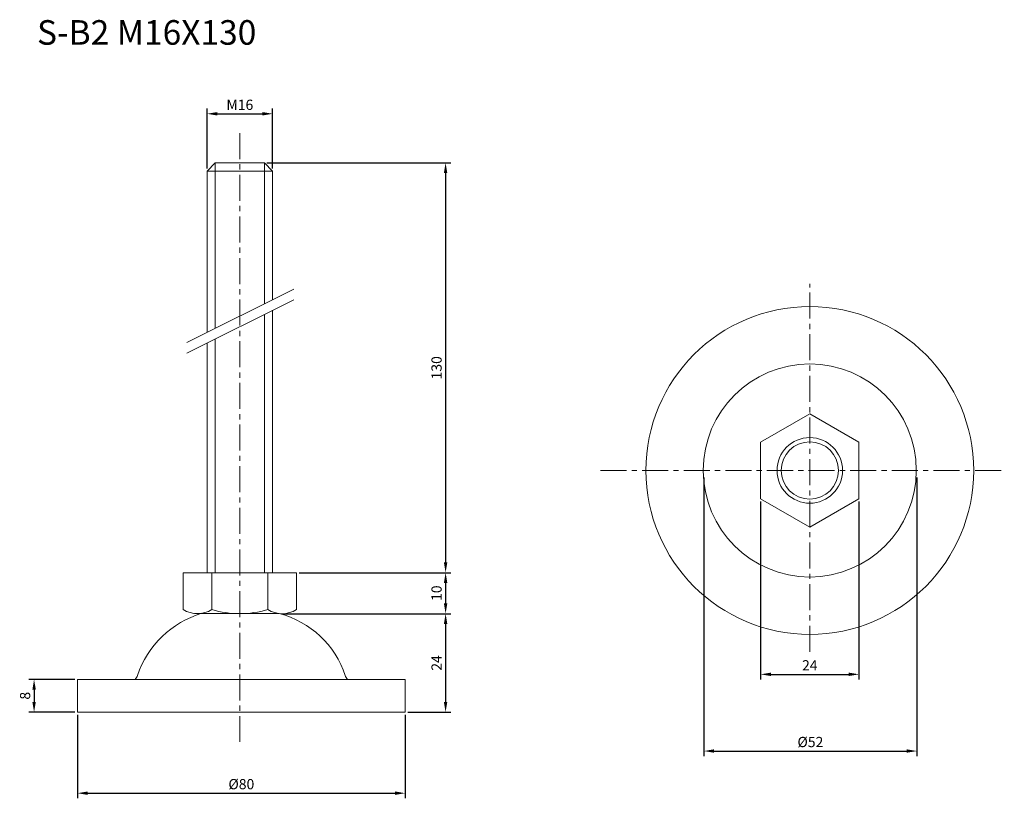
# Model space of a CAD drawing. Units: millimetres. Extents: x 38 to 278, y 31 to 221.
import ezdxf

# ---------------------------------------------------------------- set-up
doc = ezdxf.new("R2010")
doc.units = ezdxf.units.MM
doc.header["$LTSCALE"] = 0.2
doc.linetypes.add('CENTER', pattern=[50.8, 31.75, -6.35, 6.35, -6.35])
for name, color, linetype, lineweight in [('中心線', 7, 'CENTER', 15), ('実線', 7, 'Continuous', 20), ('文字', 7, 'Continuous', 18), ('文字・寸法線', 7, 'Continuous', 13)]:
    doc.layers.add(name, color=color, linetype=linetype, lineweight=lineweight)
doc.styles.get("Standard").update_dxf_attribs({"font": 'txt.shx', "bigfont": 'bigfont.shx'})
doc.dimstyles.new('ISO-25', dxfattribs={"dimtxt": 2.5, "dimasz": 2.5, "dimexe": 1.25, "dimexo": 0.625, "dimtad": 1, "dimdsep": 46, "dimtxsty": 'Standard', "dimcen": 2.5, "dimadec": 0, "dimazin": 0, "dimtfac": 1, "dimtmove": 0, "dimatfit": 3, "dimfxl": 1, "dimarcsym": 0})

# ---------------------------------------------------------------- blocks, each defined once
blk = doc.blocks.new('*D16')
at = {"layer": 'Defpoints', "color": 0}
for p in [(99.91, 198.1), (83.91, 184.12), (99.91, 184.12)]:
    blk.add_point(p, dxfattribs=at)
at = {"layer": '文字', "color": 0, "lineweight": -2}
for p, q in [((83.91, 184.74), (83.91, 199.35)), ((86.41, 198.1), (97.41, 198.1)), ((99.91, 184.74), (99.91, 199.35))]:
    blk.add_line(p, q, dxfattribs=at)
at = {"layer": '文字', "color": 0}
for points in [[(86.41, 198.51), (86.41, 197.68), (83.91, 198.1)], [(97.41, 198.51), (97.41, 197.68), (99.91, 198.1)]]:
    blk.add_solid(points, dxfattribs=at)
at = {"layer": '文字', "color": 0, "insert": (91.91, 199.97), "char_height": 2.5, "attachment_point": 5}
blk.add_mtext('M16', dxfattribs=at)
blk = doc.blocks.new('*D17')
at = {"layer": 'Defpoints', "color": 0}
for p in [(219.02, 104.14), (243.01, 104.14), (243.01, 61.32)]:
    blk.add_point(p, dxfattribs=at)
at = {"layer": '文字', "color": 0, "lineweight": -2}
for p, q in [((219.02, 103.52), (219.02, 60.07)), ((243.01, 103.52), (243.01, 60.07)), ((221.52, 61.32), (240.51, 61.32))]:
    blk.add_line(p, q, dxfattribs=at)
at = {"layer": '文字', "color": 0}
for points in [[(221.52, 61.74), (221.52, 60.91), (219.02, 61.32)], [(240.51, 61.74), (240.51, 60.91), (243.01, 61.32)]]:
    blk.add_solid(points, dxfattribs=at)
at = {"layer": '文字', "color": 0, "insert": (231.02, 63.2), "char_height": 2.5, "attachment_point": 5}
blk.add_mtext('24', dxfattribs=at)
blk = doc.blocks.new('*D18')
at = {"layer": 'Defpoints', "color": 0}
for p in [(97.91, 186.12), (105.76, 86.12), (142.13, 86.12)]:
    blk.add_point(p, dxfattribs=at)
at = {"layer": '文字', "color": 0, "lineweight": -2}
for p, q in [((98.53, 186.12), (143.38, 186.12)), ((142.13, 183.62), (142.13, 88.62)), ((106.38, 86.12), (143.38, 86.12))]:
    blk.add_line(p, q, dxfattribs=at)
at = {"layer": '文字', "color": 0}
for points in [[(141.71, 183.62), (142.55, 183.62), (142.13, 186.12)], [(141.71, 88.62), (142.55, 88.62), (142.13, 86.12)]]:
    blk.add_solid(points, dxfattribs=at)
at = {"layer": '文字', "color": 0, "insert": (140.25, 136.12), "char_height": 2.5, "attachment_point": 5, "rotation": 90}
blk.add_mtext('130', dxfattribs=at)
blk = doc.blocks.new('*D19')
at = {"layer": 'Defpoints', "color": 0}
for p in [(105.76, 86.12), (101.74, 76.12), (142.13, 76.12)]:
    blk.add_point(p, dxfattribs=at)
at = {"layer": '文字', "color": 0, "lineweight": -2}
for p, q in [((106.38, 86.12), (143.38, 86.12)), ((142.13, 83.62), (142.13, 78.62)), ((102.36, 76.12), (143.38, 76.12))]:
    blk.add_line(p, q, dxfattribs=at)
at = {"layer": '文字', "color": 0}
for points in [[(142.55, 83.62), (141.71, 83.62), (142.13, 86.12)], [(141.71, 78.62), (142.55, 78.62), (142.13, 76.12)]]:
    blk.add_solid(points, dxfattribs=at)
at = {"layer": '文字', "color": 0, "insert": (140.25, 81.12), "char_height": 2.5, "attachment_point": 5, "rotation": 90}
blk.add_mtext('10', dxfattribs=at)
blk = doc.blocks.new('*D25')
at = {"layer": 'Defpoints', "color": 0}
for p in [(52.28, 60.1), (41.69, 52.1), (52.28, 52.1)]:
    blk.add_point(p, dxfattribs=at)
at = {"layer": '文字', "color": 0, "lineweight": -2}
for p, q in [((51.66, 60.1), (40.44, 60.1)), ((41.69, 57.6), (41.69, 54.6)), ((51.66, 52.1), (40.44, 52.1))]:
    blk.add_line(p, q, dxfattribs=at)
at = {"layer": '文字', "color": 0}
for points in [[(42.11, 57.6), (41.28, 57.6), (41.69, 60.1)], [(41.28, 54.6), (42.11, 54.6), (41.69, 52.1)]]:
    blk.add_solid(points, dxfattribs=at)
at = {"layer": '文字', "color": 0, "insert": (39.82, 56.1), "char_height": 2.5, "attachment_point": 5, "rotation": 90}
blk.add_mtext('8', dxfattribs=at)
blk = doc.blocks.new('*D26')
at = {"layer": 'Defpoints', "color": 0}
for p in [(102.61, 76.1), (132.28, 52.1), (142.13, 52.1)]:
    blk.add_point(p, dxfattribs=at)
at = {"layer": '文字', "color": 0, "lineweight": -2}
for p, q in [((103.23, 76.1), (143.38, 76.1)), ((142.13, 73.6), (142.13, 54.6)), ((132.91, 52.1), (143.38, 52.1))]:
    blk.add_line(p, q, dxfattribs=at)
at = {"layer": '文字', "color": 0}
for points in [[(142.55, 73.6), (141.71, 73.6), (142.13, 76.1)], [(141.71, 54.6), (142.55, 54.6), (142.13, 52.1)]]:
    blk.add_solid(points, dxfattribs=at)
at = {"layer": '文字', "color": 0, "insert": (140.25, 64.1), "char_height": 2.5, "attachment_point": 5, "rotation": 90}
blk.add_mtext('24', dxfattribs=at)
blk = doc.blocks.new('*D27')
at = {"layer": 'Defpoints', "color": 0}
for p in [(52.28, 52.1), (132.28, 52.1), (132.28, 32.32)]:
    blk.add_point(p, dxfattribs=at)
at = {"layer": '文字', "color": 0, "lineweight": -2}
for p, q in [((52.28, 51.47), (52.28, 31.07)), ((132.28, 51.47), (132.28, 31.07)), ((54.78, 32.32), (129.78, 32.32))]:
    blk.add_line(p, q, dxfattribs=at)
at = {"layer": '文字', "color": 0}
for points in [[(54.78, 32.74), (54.78, 31.91), (52.28, 32.32)], [(129.78, 31.91), (129.78, 32.74), (132.28, 32.32)]]:
    blk.add_solid(points, dxfattribs=at)
at = {"layer": '文字', "color": 0, "insert": (92.28, 34.2), "char_height": 2.5, "attachment_point": 5}
blk.add_mtext('%%c80', dxfattribs=at)
blk = doc.blocks.new('*D29')
at = {"layer": 'Defpoints', "color": 0}
for p in [(205.16, 109.98), (257.16, 109.98), (257.16, 42.6)]:
    blk.add_point(p, dxfattribs=at)
at = {"layer": '文字', "color": 0, "lineweight": -2}
for p, q in [((205.16, 109.35), (205.16, 41.35)), ((257.16, 109.35), (257.16, 41.35)), ((207.66, 42.6), (254.66, 42.6))]:
    blk.add_line(p, q, dxfattribs=at)
at = {"layer": '文字', "color": 0}
for points in [[(207.66, 43.02), (207.66, 42.19), (205.16, 42.6)], [(254.66, 42.19), (254.66, 43.02), (257.16, 42.6)]]:
    blk.add_solid(points, dxfattribs=at)
at = {"layer": '文字', "color": 0, "insert": (231.16, 44.48), "char_height": 2.5, "attachment_point": 5}
blk.add_mtext('%%c52', dxfattribs=at)

msp = doc.modelspace()

# ---------------------------------------------------------------- linework, layer by layer
at = {"layer": '中心線'}
for p, q in [((91.906, 193.387), (91.906, 44.881)), ((231.019, 66.828), (231.019, 156.606)), ((179.932, 111.069), (278.491, 111.069))]:
    msp.add_line(p, q, dxfattribs=at)
at = {"layer": '実線', "lineweight": 15}
for p, q in [((85.906, 186.119), (85.906, 145.753)), ((97.906, 186.119), (97.906, 151.751)), ((97.906, 149.146), (97.906, 97.252)), ((85.906, 143.147), (85.906, 97.252)), ((85.906, 97.252), (85.906, 86.119)), ((97.906, 97.252), (97.906, 86.119))]:
    msp.add_line(p, q, dxfattribs=at)
at = {"layer": '実線', "lineweight": 20}
msp.add_line((83.906, 184.119), (99.906, 184.119), dxfattribs=at)
at = {"layer": '実線'}
for p, q in [((85.056, 86.119), (85.056, 77.119)), ((98.756, 86.119), (98.756, 77.119)), ((80.823, 76.139), (101.545, 76.139))]:
    msp.add_line(p, q, dxfattribs=at)
for points in [[(99.906, 152.751), (99.906, 184.119), (97.906, 186.119), (85.906, 186.119), (83.906, 184.119), (83.906, 144.753)], [(99.906, 96.598), (99.906, 150.145)], [(83.906, 142.147), (83.906, 97.252)], [(83.906, 97.252), (83.906, 86.119), (99.906, 86.119), (99.906, 97.252)], [(105.756, 77.119), (105.756, 86.119), (78.056, 86.119), (78.056, 77.119)]]:
    msp.add_lwpolyline(points, dxfattribs=at)
for points in [[(243.014, 117.994), (231.019, 124.919), (219.025, 117.994), (219.025, 104.144), (231.019, 97.219), (243.014, 104.144)], [(52.28, 52.098), (132.28, 52.098), (132.28, 60.098), (52.28, 60.098)]]:
    msp.add_lwpolyline(points, close=True, dxfattribs=at)
for radius in [40, 26, 8]:
    msp.add_circle((231.019, 111.069), radius, dxfattribs=at)
at = {"layer": '実線', "lineweight": 20}
msp.add_circle((231.019, 111.069), 7, dxfattribs=at)
at = {"layer": '実線'}
for centre, radius, start, end in [((81.556, 82.744), 6.625, 238.10917, 301.89083), ((91.906, 100.08), 23.961, 253.38865, 286.61135), ((102.256, 82.744), 6.625, 238.10806, 301.89194), ((89.395, 53.499), 23.691, 106.52997, 161.4533), ((95.774, 53.882), 22.993, 18.12283, 75.4647), ((64.129, 62.098), 3, 318.18971, 339.24115), ((120.431, 62.098), 3, 200.75885, 221.81029)]:
    msp.add_arc(centre, radius, start, end, dxfattribs=at)
at = {"layer": '文字'}
for p, q in [((105.071, 155.333), (78.981, 142.29)), ((105.071, 152.727), (78.981, 139.685))]:
    msp.add_line(p, q, dxfattribs=at)

# ---------------------------------------------------------------- texts
at = {"layer": '文字・寸法線', "color": 0, "insert": (95.93, 214.948), "char_height": 6, "attachment_point": 9}
msp.add_mtext('{\\fＭＳ ゴシック|b0|i0|c0|p0;S-B2 M16X130}', dxfattribs=at)

# ---------------------------------------------------------------- dimensions: what is measured, and where the dimension line sits
at = {"layer": '文字'}
for base, p1, p2, text, picture, middle in [((99.906, 198.097), (83.906, 184.119), (99.906, 184.119), 'M16', '*D16', (91.906, 199.972)), ((257.161, 42.602), (205.161, 109.978), (257.161, 109.978), '%%c<>', '*D29', (231.161, 44.477)), ((243.014, 61.322), (219.025, 104.144), (243.014, 104.144), '24', '*D17', (231.019, 63.197))]:
    dim = msp.add_linear_dim(base=base, p1=p1, p2=p2, text=text, dimstyle='ISO-25', dxfattribs=at)
    dim.commit()
    dim.dimension.update_dxf_attribs({"geometry": picture, "text_midpoint": middle})
dim = msp.add_linear_dim(base=(142.129, 86.119), p1=(97.906, 186.119), p2=(105.756, 86.119), angle=90, text='130', dimstyle='ISO-25', dxfattribs=at)
dim.commit()
dim.dimension.update_dxf_attribs({"geometry": '*D18', "text_midpoint": (140.254, 136.119)})
for base, p1, p2, picture, middle in [((142.129, 76.119), (105.756, 86.119), (101.737, 76.119), '*D19', (140.254, 81.119)), ((142.129, 52.098), (102.608, 76.098), (132.28, 52.098), '*D26', (140.254, 64.098)), ((41.695, 52.098), (52.28, 60.098), (52.28, 52.098), '*D25', (39.82, 56.098))]:
    dim = msp.add_linear_dim(base=base, p1=p1, p2=p2, angle=90, dimstyle='ISO-25', dxfattribs=at)
    dim.commit()
    dim.dimension.update_dxf_attribs({"geometry": picture, "text_midpoint": middle})
dim = msp.add_linear_dim(base=(132.28, 32.322), p1=(52.28, 52.098), p2=(132.28, 52.098), text='%%c<>', dimstyle='ISO-25', dxfattribs=at)
dim.commit()
dim.dimension.update_dxf_attribs({"geometry": '*D27', "text_midpoint": (92.28, 32.322), "dimtype": 160})

doc.saveas('drawing.dxf')
